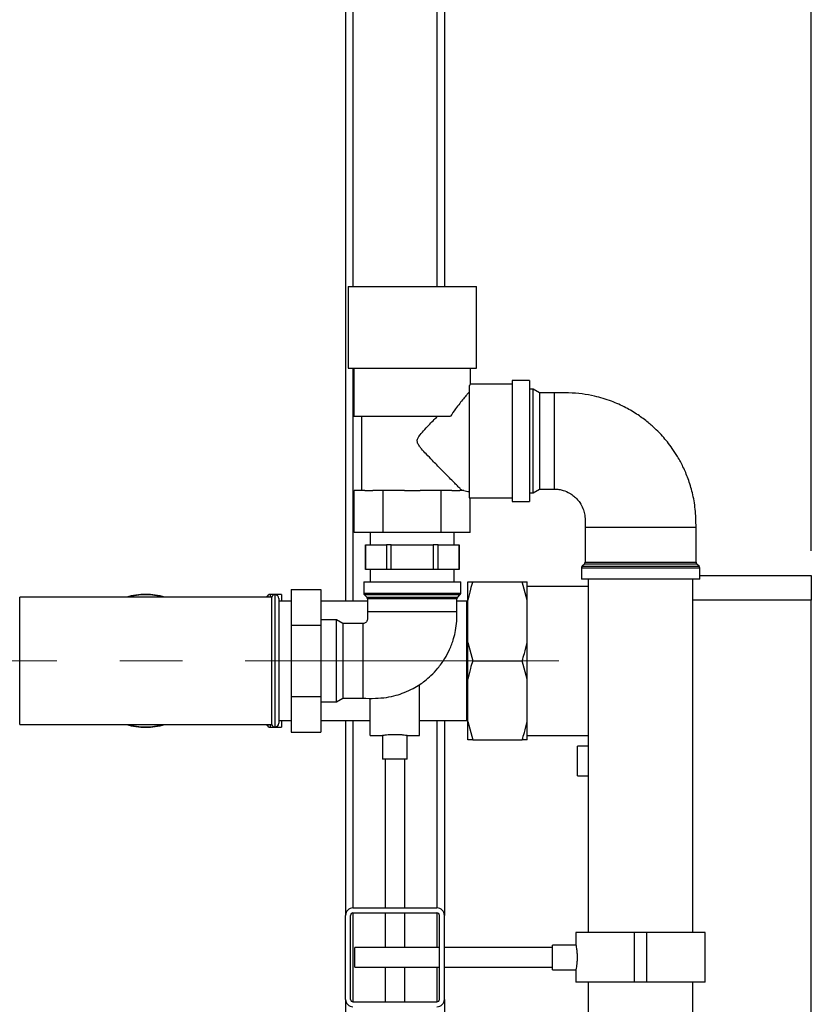
# Paper-space layout 'Blatt2' of a CAD drawing. Units: millimetres. Extents: x 0 to 594, y 0 to 420.
# Drawn here: x 177 to 209, y 283 to 323 of the extents above; entities that cross this region are included whole.
import ezdxf

# ---------------------------------------------------------------- set-up
doc = ezdxf.new("R2010")
doc.units = ezdxf.units.MM
doc.linetypes.add('CENTERX2', pattern=[20.32, 12.7, -2.54, 2.54, -2.54])
doc.layers.add('1', color=7, linetype='Continuous')
doc.styles.add('SLDTEXTSTYLE1', font='TXT', dxfattribs={"width": 0.605})
doc.dimstyles.new('SLDDIMSTYLE0', dxfattribs={"dimtxt": 3.5, "dimasz": 2.5, "dimexe": 0, "dimexo": 0.0625, "dimgap": 0.875, "dimtad": 1, "dimdec": 1, "dimlfac": 10, "dimrnd": 1e-09, "dimzin": 4, "dimdsep": 46, "dimtxsty": 'SLDTEXTSTYLE1', "dimsah": 1, "dimcen": 0.09, "dimadec": 0, "dimazin": 1, "dimtfac": 1, "dimtdec": 1, "dimtofl": 0, "dimtmove": 0, "dimatfit": 3, "dimfxl": 1, "dimfrac": 2, "dimtolj": 1, "dimtzin": 12, "dimarcsym": 0})
doc.dimstyles.new('SLDDIMSTYLE2', dxfattribs={"dimtxt": 3.5, "dimasz": 2.5, "dimexe": 0, "dimexo": 0.0625, "dimgap": 0.875, "dimtad": 1, "dimdec": 0, "dimlfac": 10, "dimrnd": 1e-09, "dimzin": 12, "dimdsep": 46, "dimtxsty": 'SLDTEXTSTYLE1', "dimsah": 1, "dimcen": 0.09, "dimadec": 0, "dimazin": 3, "dimtfac": 1, "dimtdec": 0, "dimtofl": 0, "dimtmove": 0, "dimatfit": 3, "dimfxl": 1, "dimfrac": 2, "dimtolj": 1, "dimtzin": 12, "dimarcsym": 0})

# ---------------------------------------------------------------- blocks, each defined once
blk = doc.blocks.new('_D_7')
at = {"layer": '1'}
for p, q in [((97.463, 299.818), (97.463, 386.74)), ((208.727, 301.164), (208.727, 386.74)), ((97.463, 385.74), (208.727, 385.74))]:
    blk.add_line(p, q, dxfattribs=at)
for points in [[(97.463, 385.74), (99.963, 385.34), (99.963, 386.14)], [(208.727, 385.74), (206.227, 386.14), (206.227, 385.34)]]:
    blk.add_solid(points, dxfattribs=at)
at = {"layer": '1', "insert": (143.871, 390.251), "char_height": 3.5, "attachment_point": 1, "style": 'SLDTEXTSTYLE1'}
blk.add_mtext('ca. 1200', dxfattribs=at)
blk = doc.blocks.new('_D_11')
at = {"layer": '1'}
for p, q in [((169.863, 356.854), (169.863, 369.031)), ((208.727, 301.164), (208.727, 369.031)), ((208.727, 368.031), (169.863, 368.031))]:
    blk.add_line(p, q, dxfattribs=at)
for points in [[(169.863, 368.031), (172.363, 367.631), (172.363, 368.431)], [(208.727, 368.031), (206.227, 368.431), (206.227, 367.631)]]:
    blk.add_solid(points, dxfattribs=at)
at = {"layer": '1', "insert": (185.284, 372.543), "char_height": 3.5, "attachment_point": 1, "style": 'SLDTEXTSTYLE1'}
blk.add_mtext('389', dxfattribs=at)

psp = doc.layouts.new('Blatt2')

# ---------------------------------------------------------------- linework, layer by layer
at = {"color": 7, "linetype": 'Continuous', "lineweight": 30}
for p, q in [((193.863, 342.114), (193.863, 311.864)), ((189.863, 338.114), (189.863, 299.129)), ((189.963, 311.864), (189.963, 308.564)), ((189.963, 311.864), (192.563, 311.864)), ((192.563, 311.864), (195.163, 311.864)), ((195.163, 308.564), (195.163, 311.864)), ((189.963, 308.564), (192.563, 308.564)), ((190.198, 308.564), (190.198, 306.614)), ((192.563, 308.564), (195.163, 308.564)), ((194.928, 307.913), (194.928, 308.564)), ((197.313, 308.064), (196.613, 308.064)), ((196.613, 308.064), (196.613, 303.164)), ((197.313, 308.064), (197.313, 303.164)), ((194.863, 307.847), (194.863, 303.315)), ((196.613, 307.914), (194.928, 307.914)), ((197.456, 307.709), (197.313, 307.709)), ((197.713, 307.561), (197.456, 307.709)), ((197.456, 305.614), (197.456, 307.709)), ((198.313, 307.561), (197.713, 307.561)), ((197.713, 307.561), (197.713, 305.614)), ((190.198, 306.614), (194.109, 306.614)), ((190.503, 306.614), (190.503, 303.614)), ((197.456, 303.518), (197.456, 305.614)), ((197.713, 305.614), (197.713, 303.666)), ((197.456, 303.518), (197.713, 303.666)), ((197.713, 303.666), (198.313, 303.666)), ((190.213, 301.914), (190.213, 303.614)), ((190.64, 303.614), (190.213, 303.614)), ((190.64, 303.614), (190.96, 303.614)), ((191.388, 303.614), (190.96, 303.614)), ((191.388, 301.914), (191.388, 303.614)), ((192.243, 303.614), (191.388, 303.614)), ((192.243, 303.614), (192.883, 303.614)), ((193.738, 303.614), (192.883, 303.614)), ((193.738, 301.914), (193.738, 303.614)), ((194.165, 303.614), (193.738, 303.614)), ((194.165, 303.614), (194.485, 303.614)), ((194.653, 303.614), (194.485, 303.614)), ((194.913, 303.314), (196.613, 303.314)), ((194.913, 301.914), (194.913, 303.314)), ((197.313, 303.518), (197.456, 303.518)), ((196.613, 303.164), (197.313, 303.164)), ((199.567, 302.114), (199.567, 300.705)), ((204.058, 300.705), (204.058, 302.114)), ((191.388, 301.914), (190.213, 301.914)), ((190.863, 301.914), (190.863, 301.414)), ((193.738, 301.914), (191.388, 301.914)), ((194.913, 301.914), (193.738, 301.914)), ((194.263, 301.414), (194.263, 301.914)), ((190.663, 301.414), (190.663, 300.414)), ((190.666, 301.414), (190.663, 301.414)), ((190.666, 300.414), (190.666, 301.414)), ((190.666, 301.414), (191.091, 301.414)), ((191.091, 301.414), (191.515, 301.414)), ((191.515, 301.414), (191.515, 300.414)), ((191.714, 301.414), (191.515, 301.414)), ((191.714, 300.414), (191.714, 301.414)), ((191.714, 301.414), (192.563, 301.414)), ((192.563, 301.414), (193.411, 301.414)), ((193.411, 301.414), (193.411, 300.414)), ((193.611, 301.414), (193.411, 301.414)), ((193.611, 300.414), (193.611, 301.414)), ((193.611, 301.414), (194.035, 301.414)), ((194.035, 301.414), (194.459, 301.414)), ((194.459, 301.414), (194.459, 300.414)), ((194.463, 301.414), (194.459, 301.414)), ((194.463, 300.414), (194.463, 301.414)), ((199.417, 300.472), (199.417, 300.014)), ((199.538, 300.634), (199.447, 300.543)), ((204.179, 300.543), (204.088, 300.634)), ((204.208, 300.014), (204.208, 300.472)), ((190.666, 300.414), (190.663, 300.414)), ((191.091, 300.414), (190.666, 300.414)), ((190.863, 300.414), (190.863, 299.914)), ((191.515, 300.414), (191.091, 300.414)), ((191.714, 300.414), (191.515, 300.414)), ((192.563, 300.414), (191.714, 300.414)), ((193.411, 300.414), (192.563, 300.414)), ((193.611, 300.414), (193.411, 300.414)), ((194.035, 300.414), (193.611, 300.414)), ((194.459, 300.414), (194.035, 300.414)), ((194.263, 299.914), (194.263, 300.414)), ((194.463, 300.414), (194.459, 300.414)), ((204.208, 300.164), (208.727, 300.164)), ((208.727, 300.164), (208.727, 299.164)), ((190.6, 299.914), (190.6, 299.455)), ((190.6, 299.914), (192.563, 299.914)), ((192.563, 299.914), (194.525, 299.914)), ((194.525, 299.455), (194.525, 299.914)), ((194.813, 299.914), (195.013, 299.914)), ((194.813, 299.168), (194.813, 299.914)), ((195.013, 299.914), (197.013, 299.914)), ((197.213, 299.168), (197.013, 299.914)), ((197.213, 299.168), (197.213, 299.914)), ((199.693, 299.729), (197.213, 299.729)), ((204.208, 300.014), (199.417, 300.014)), ((199.693, 300.014), (199.693, 285.714)), ((203.933, 285.714), (203.933, 300.014)), ((181.763, 299.289), (176.663, 299.289)), ((176.663, 294.139), (176.663, 299.289)), ((186.863, 299.289), (181.763, 299.289)), ((186.734, 299.374), (186.648, 299.289)), ((187.263, 299.404), (186.804, 299.404)), ((186.863, 299.289), (186.863, 294.139)), ((187.013, 299.389), (187.004, 299.389)), ((187.263, 299.404), (187.263, 299.129)), ((187.663, 299.6), (188.863, 299.6)), ((187.663, 299.6), (187.663, 298.157)), ((188.863, 299.6), (188.863, 298.157)), ((190.63, 299.384), (190.721, 299.293)), ((194.405, 299.293), (194.496, 299.384)), ((187.163, 299.239), (187.163, 294.189)), ((187.663, 299.129), (187.163, 299.129)), ((190.75, 299.129), (188.863, 299.129)), ((190.75, 299.222), (190.75, 298.714)), ((194.375, 298.714), (194.375, 299.222)), ((194.778, 299.129), (194.375, 299.129)), ((194.813, 299.164), (194.778, 299.129)), ((194.778, 296.714), (194.778, 299.129)), ((194.813, 297.459), (194.813, 299.168)), ((197.213, 297.459), (197.213, 299.168)), ((208.727, 248.664), (208.727, 299.164)), ((187.663, 298.157), (188.863, 298.157)), ((187.663, 298.157), (187.663, 295.27)), ((189.496, 298.376), (188.863, 298.376)), ((188.863, 298.157), (188.863, 295.27)), ((189.753, 298.228), (189.496, 298.376)), ((189.496, 295.051), (189.496, 298.376)), ((190.563, 298.228), (189.753, 298.228)), ((189.753, 298.228), (189.753, 295.199)), ((194.813, 295.968), (194.813, 297.459)), ((194.813, 297.459), (195.013, 296.714)), ((197.213, 295.968), (197.213, 297.459)), ((194.778, 294.299), (194.778, 296.714)), ((195.013, 296.714), (197.013, 296.714)), ((197.213, 295.968), (197.013, 296.714)), ((192.863, 293.699), (192.863, 295.75)), ((194.813, 294.259), (194.813, 295.968)), ((197.213, 294.259), (197.213, 295.968)), ((187.663, 295.27), (188.863, 295.27)), ((187.663, 295.27), (187.663, 293.827)), ((188.863, 295.27), (188.863, 293.827)), ((188.863, 295.051), (189.496, 295.051)), ((189.496, 295.051), (189.753, 295.199)), ((189.753, 295.199), (190.563, 295.199)), ((190.863, 293.699), (190.863, 295.191)), ((176.663, 294.139), (181.763, 294.139)), ((181.763, 294.139), (186.863, 294.139)), ((186.648, 294.139), (186.734, 294.053)), ((187.163, 294.299), (187.663, 294.299)), ((187.263, 294.299), (187.263, 294.024)), ((188.863, 294.299), (190.863, 294.299)), ((189.863, 294.299), (189.863, 286.414)), ((192.863, 294.299), (194.778, 294.299)), ((193.863, 294.299), (193.863, 286.414)), ((194.778, 294.299), (194.813, 294.264)), ((194.813, 294.259), (195.013, 293.514)), ((194.813, 293.514), (194.813, 294.259)), ((197.213, 293.514), (197.213, 294.259)), ((186.804, 294.024), (187.263, 294.024)), ((187.004, 294.039), (187.013, 294.039)), ((187.663, 293.827), (188.863, 293.827)), ((190.863, 293.699), (191.364, 293.699)), ((191.363, 293.699), (191.363, 292.74)), ((192.357, 293.699), (192.863, 293.699)), ((192.363, 292.74), (192.363, 293.7)), ((197.213, 293.699), (199.693, 293.699)), ((195.013, 293.514), (197.013, 293.514)), ((197.213, 293.514), (197.013, 293.514)), ((199.693, 293.264), (199.263, 293.264)), ((199.263, 292.064), (199.263, 293.264)), ((191.863, 292.74), (191.363, 292.74)), ((191.463, 292.74), (191.463, 286.714)), ((192.363, 292.74), (191.863, 292.74)), ((192.263, 286.714), (192.263, 292.74)), ((199.263, 292.064), (199.693, 292.064)), ((190.163, 286.714), (193.563, 286.714)), ((189.863, 283.014), (189.863, 286.414)), ((190.063, 283.014), (190.063, 286.414)), ((190.163, 286.514), (193.563, 286.514)), ((191.463, 286.514), (191.463, 285.114)), ((192.263, 285.114), (192.263, 286.514)), ((193.663, 283.014), (193.663, 286.414)), ((193.863, 283.014), (193.863, 286.414)), ((199.193, 285.714), (199.193, 285.208)), ((201.563, 285.714), (199.193, 285.714)), ((201.563, 283.714), (201.563, 285.714)), ((202.063, 285.714), (201.563, 285.714)), ((202.063, 283.714), (202.063, 285.714)), ((204.433, 285.714), (202.063, 285.714)), ((204.433, 283.714), (204.433, 285.714)), ((193.663, 285.114), (190.241, 285.114)), ((190.241, 284.314), (190.241, 285.114)), ((198.241, 285.114), (193.863, 285.114)), ((199.194, 285.214), (198.241, 285.214)), ((198.241, 284.214), (198.241, 285.214)), ((190.241, 284.314), (193.663, 284.314)), ((191.463, 284.314), (191.463, 282.914)), ((192.263, 282.914), (192.263, 284.314)), ((193.863, 284.314), (198.241, 284.314)), ((198.241, 284.214), (199.193, 284.214)), ((199.193, 284.215), (199.193, 283.714)), ((201.563, 283.714), (199.193, 283.714)), ((199.693, 283.714), (199.693, 240.114)), ((202.063, 283.714), (201.563, 283.714)), ((204.433, 283.714), (202.063, 283.714)), ((203.933, 240.114), (203.933, 283.714)), ((189.863, 283.014), (189.863, 253.529)), ((193.863, 283.014), (193.863, 253.529)), ((190.163, 282.914), (193.563, 282.914))]:
    psp.add_line(p, q, dxfattribs=at)
at = {"color": 1, "linetype": 'Continuous', "lineweight": 30}
for p, q in [((193.563, 341.814), (193.563, 311.864)), ((190.163, 338.414), (190.163, 311.864)), ((190.163, 308.564), (190.163, 299.129)), ((198.313, 307.561), (198.313, 303.666)), ((204.058, 302.114), (199.567, 302.114)), ((201.813, 300.472), (199.417, 300.472)), ((199.447, 300.543), (204.179, 300.543)), ((201.813, 300.634), (199.538, 300.634)), ((199.567, 300.705), (201.813, 300.705)), ((201.813, 300.705), (204.058, 300.705)), ((204.088, 300.634), (201.813, 300.634)), ((204.208, 300.472), (201.813, 300.472)), ((186.734, 299.289), (186.734, 299.374)), ((186.804, 299.404), (186.804, 299.289)), ((187.004, 299.389), (187.004, 294.039)), ((187.013, 294.039), (187.013, 299.389)), ((190.6, 299.455), (194.525, 299.455)), ((192.563, 299.384), (190.63, 299.384)), ((190.721, 299.293), (194.405, 299.293)), ((194.496, 299.384), (192.563, 299.384)), ((194.375, 299.222), (190.75, 299.222)), ((208.727, 299.164), (203.933, 299.164)), ((190.75, 298.714), (194.375, 298.714)), ((190.563, 298.228), (190.563, 295.199)), ((186.734, 294.053), (186.734, 294.139)), ((186.804, 294.139), (186.804, 294.024)), ((190.163, 294.299), (190.163, 286.714)), ((193.563, 294.299), (193.563, 286.714)), ((190.163, 286.514), (190.163, 282.914)), ((193.563, 286.514), (193.563, 285.114)), ((193.563, 284.314), (193.563, 282.914))]:
    psp.add_line(p, q, dxfattribs=at)
at = {"color": 7, "linetype": 'Continuous', "lineweight": 30}
for centre, radius, start, end in [((199.517, 300.472), 0.1, 135, 180), ((199.467, 300.705), 0.1, 315, 0), ((204.158, 300.705), 0.1, 180, 225), ((204.108, 300.472), 0.1, 0, 45), ((181.763, 296.714), 2.69, 73.186, 106.814), ((181.763, 296.714), 2.675, 74.2841, 105.7159), ((186.804, 299.304), 0.1, 90, 135), ((187.004, 299.239), 0.15, 90, 160.5288), ((187.013, 299.239), 0.15, 0, 90), ((190.7, 299.455), 0.1, 180, 225), ((190.65, 299.222), 0.1, 0, 45), ((194.475, 299.222), 0.1, 135, 180), ((194.425, 299.455), 0.1, 315, 0), ((181.763, 296.714), 2.69, 253.186, 286.814), ((181.763, 296.714), 2.675, 254.2841, 270), ((181.763, 296.714), 2.675, 270, 285.7159), ((187.004, 294.189), 0.15, 199.4712, 270), ((187.013, 294.189), 0.15, 270, 0), ((186.804, 294.124), 0.1, 225, 270), ((190.163, 286.414), 0.3, 90, 180), ((193.563, 286.414), 0.3, 0, 90), ((190.163, 286.414), 0.1, 90, 180), ((193.563, 286.414), 0.1, 0, 90), ((190.163, 283.014), 0.3, 180, 270), ((190.163, 283.014), 0.1, 180, 270), ((193.563, 283.014), 0.3, 270, 0), ((193.563, 283.014), 0.1, 270, 0)]:
    psp.add_arc(centre, radius, start, end, dxfattribs=at)
for major_axis, start_param, end_param in [((0, 2.05), 2.920278, 3.099491), ((0, 2.3), 3.104069, 3.141593)]:
    psp.add_ellipse((194.913, 305.614), major_axis=major_axis, ratio=0.57735, start_param=start_param, end_param=end_param, dxfattribs=at)
for points, knots in [([(194.928, 307.913), (194.928, 307.913), (194.929, 307.915), (194.924, 307.91), (194.912, 307.898), (194.892, 307.877), (194.873, 307.857), (194.863, 307.847)], [0, 0, 0, 0, 0.018307, 0.259613, 0.502547, 0.750455, 1, 1, 1, 1]), ([(194.863, 307.588), (194.833, 307.554), (194.774, 307.484), (194.64, 307.325), (194.486, 307.134), (194.306, 306.902), (194.178, 306.716), (194.109, 306.614)], [0, 0, 0, 0, 0.189438, 0.385499, 0.574573, 0.767471, 1, 1, 1, 1]), ([(204.058, 302.114), (204.054, 302.362), (204.046, 302.833), (203.926, 303.494), (203.753, 304.067), (203.546, 304.555), (203.326, 304.963), (203.11, 305.295), (202.904, 305.569), (202.689, 305.824), (202.432, 306.09), (202.104, 306.382), (201.696, 306.685), (201.201, 306.979), (200.614, 307.243), (200.016, 307.423), (199.434, 307.528), (198.885, 307.568), (198.508, 307.563), (198.313, 307.561)], [0, 0, 0, 0, 0.083343, 0.158264, 0.225211, 0.284528, 0.336398, 0.380833, 0.417712, 0.451635, 0.49302, 0.542222, 0.599155, 0.663643, 0.735596, 0.815265, 0.872929, 0.934476, 1, 1, 1, 1]), ([(194.573, 303.614), (194.546, 303.641), (194.492, 303.695), (194.362, 303.826), (194.207, 303.982), (193.997, 304.194), (193.723, 304.471), (193.415, 304.785), (193.148, 305.062), (192.968, 305.259), (192.849, 305.407), (192.783, 305.511), (192.761, 305.609), (192.777, 305.701), (192.863, 305.848), (193.024, 306.03), (193.28, 306.304), (193.466, 306.494), (193.583, 306.614)], [0, 0, 0, 0, 0.067659, 0.137778, 0.2053, 0.274184, 0.382074, 0.493015, 0.574459, 0.635455, 0.665949, 0.697023, 0.713054, 0.729157, 0.755982, 0.820555, 0.886084, 1, 1, 1, 1]), ([(198.313, 303.666), (198.378, 303.663), (198.5, 303.658), (198.712, 303.608), (198.919, 303.52), (199.099, 303.395), (199.237, 303.266), (199.369, 303.103), (199.478, 302.899), (199.552, 302.658), (199.572, 302.398), (199.569, 302.213), (199.567, 302.114)], [0, 0, 0, 0, 0.0858206, 0.1617266, 0.2873297, 0.3812045, 0.4497121, 0.537854, 0.6566603, 0.7542597, 0.8686747, 1, 1, 1, 1]), ([(195.013, 299.914), (194.98, 299.813), (194.901, 299.567), (194.846, 299.316), (194.813, 299.168)], [0, 0, 0, 0, 0.4093059, 1, 1, 1, 1]), ([(197.013, 299.914), (197.071, 299.914), (197.148, 299.914), (197.2, 299.914), (197.213, 299.914)], [0, 0, 0, 0, 0.754838, 1, 1, 1, 1]), ([(190.75, 298.714), (190.749, 298.658), (190.747, 298.551), (190.76, 298.419), (190.731, 298.323), (190.686, 298.27), (190.628, 298.235), (190.585, 298.23), (190.563, 298.228)], [0, 0, 0, 0, 0.281506, 0.546228, 0.66585, 0.779229, 0.88955, 1, 1, 1, 1]), ([(190.563, 295.199), (190.732, 295.197), (191.052, 295.192), (191.504, 295.225), (191.896, 295.31), (192.257, 295.43), (192.576, 295.578), (192.853, 295.743), (193.095, 295.918), (193.344, 296.132), (193.621, 296.426), (193.876, 296.781), (194.091, 297.186), (194.235, 297.571), (194.327, 297.955), (194.375, 298.324), (194.375, 298.58), (194.375, 298.714)], [0, 0, 0, 0, 0.086206, 0.163119, 0.230831, 0.29013, 0.356884, 0.410134, 0.454162, 0.509033, 0.57754, 0.659894, 0.73109, 0.810844, 0.869191, 0.932095, 1, 1, 1, 1]), ([(197.013, 296.714), (197.045, 296.814), (197.125, 297.06), (197.18, 297.311), (197.213, 297.459)], [0, 0, 0, 0, 0.409306, 1, 1, 1, 1]), ([(195.013, 296.714), (194.98, 296.613), (194.901, 296.367), (194.846, 296.116), (194.813, 295.968)], [0, 0, 0, 0, 0.409306, 1, 1, 1, 1]), ([(197.013, 293.514), (197.045, 293.614), (197.125, 293.86), (197.18, 294.111), (197.213, 294.259)], [0, 0, 0, 0, 0.409306, 1, 1, 1, 1]), ([(191.364, 293.699), (191.368, 293.7), (191.378, 293.701), (191.46, 293.714), (191.584, 293.728), (191.726, 293.739), (191.823, 293.74), (191.863, 293.74)], [0, 0, 0, 0, 0.205151, 0.417076, 0.631429, 0.847174, 1, 1, 1, 1]), ([(191.863, 293.74), (191.919, 293.739), (192.03, 293.738), (192.179, 293.724), (192.292, 293.71), (192.356, 293.7), (192.357, 293.7), (192.357, 293.7)], [0, 0, 0, 0, 0.212823, 0.425574, 0.640174, 0.856016, 1, 1, 1, 1]), ([(195.013, 293.514), (194.955, 293.514), (194.878, 293.514), (194.826, 293.514), (194.813, 293.514)], [0, 0, 0, 0, 0.754838, 1, 1, 1, 1]), ([(199.194, 285.208), (199.194, 285.209), (199.192, 285.216), (199.201, 285.172), (199.216, 285.079), (199.233, 284.941), (199.242, 284.777), (199.241, 284.607), (199.229, 284.451), (199.212, 284.321), (199.198, 284.24), (199.191, 284.205), (199.193, 284.215), (199.193, 284.215)], [0, 0, 0, 0, 0.034224, 0.13957, 0.245543, 0.353195, 0.461023, 0.567164, 0.67241, 0.778921, 0.886899, 0.994278, 1, 1, 1, 1])]:
    psp.add_open_spline(points, degree=3, knots=knots, dxfattribs=at)
at = {"layer": '1', "linetype": 'CENTERX2', "lineweight": 0}
psp.add_line((198.494, 296.714), (98.093, 296.714), dxfattribs=at)

# ---------------------------------------------------------------- dimensions: what is measured, and where the dimension line sits
at = {"layer": '1'}
for base, p1, p2, dimstyle, picture, middle in [((208.727, 385.74), (97.463, 298.818), (208.727, 300.164), 'SLDDIMSTYLE0', '_D_7', (153.095, 385.74)), ((169.863, 368.031), (208.727, 300.164), (169.863, 355.854), 'SLDDIMSTYLE2', '_D_11', (189.295, 368.031))]:
    dim = psp.add_linear_dim(base=base, p1=p1, p2=p2, dimstyle=dimstyle, dxfattribs=at)
    dim.commit()
    dim.dimension.update_dxf_attribs({"geometry": picture, "text_midpoint": middle, "dimtype": 160})

doc.saveas('drawing.dxf')
